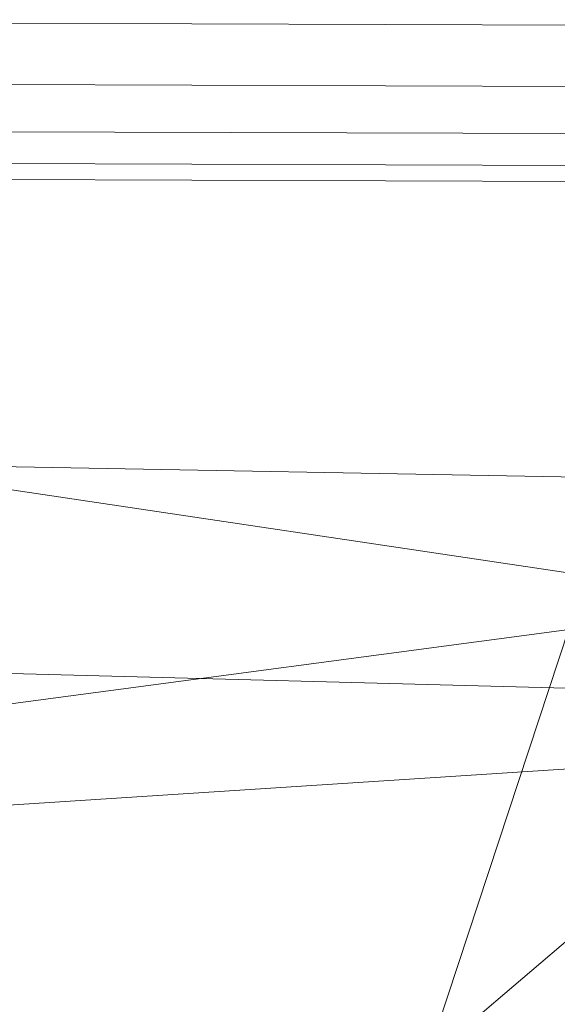
# Model space of a CAD drawing. Units: millimetres. Extents: x -296998 to -290064, y -32644 to -26536.
# Drawn here: x -295567 to -295557, y -28902 to -28885 of the extents above; entities that cross this region are included whole.
import ezdxf

# ---------------------------------------------------------------- set-up
doc = ezdxf.new("R2010")
doc.units = ezdxf.units.MM
doc.linetypes.add('K5LT32776', pattern=[0])
doc.linetypes.add('K5LT32777', pattern=[0])
doc.layers.get('0').update_dxf_attribs({"true_color": 0x5890e1})

# ---------------------------------------------------------------- blocks, each defined once
blk = doc.blocks.new('U1')
at = {"color": 61, "linetype": 'K5LT32777', "lineweight": 18, "true_color": 0xd6e499}
for p, q in [((-295566.156, -28923.664), (-295553.438, -28885.008)), ((-295595.094, -28888.965), (-295546.531, -28896.236)), ((-295583.188, -28892.492), (-295527.531, -28893.514)), ((-295593.062, -28900.488), (-295549.312, -28894.66)), ((-295549.312, -28894.66), (-295563.5, -28906.756)), ((-295594.719, -28895.725), (-295541.281, -28897.135)), ((-295541.281, -28897.135), (-295593.062, -28900.488))]:
    blk.add_line(p, q, dxfattribs=at)
blk = doc.blocks.new('U2')
at = {"color": 136, "linetype": 'K5LT32776', "lineweight": 18, "true_color": 0x068771}
for p, q in [((-295587.219, -28884.855), (-293153.688, -28892.564)), ((-295587.219, -28884.855), (-293153.688, -28892.564)), ((-295587.219, -28885.943), (-293153.688, -28893.652)), ((-295587.219, -28885.943), (-293153.688, -28893.652)), ((-295587.25, -28886.779), (-293153.688, -28894.486)), ((-295587.25, -28886.779), (-293153.688, -28894.486)), ((-295587.25, -28887.344), (-293153.688, -28895.053)), ((-295587.25, -28887.344), (-293153.688, -28895.053)), ((-295587.25, -28887.629), (-293153.688, -28895.336)), ((-295587.25, -28887.629), (-293153.688, -28895.336))]:
    blk.add_line(p, q, dxfattribs=at)

msp = doc.modelspace()

# ---------------------------------------------------------------- block references
for name in ['U1', 'U2']:
    msp.add_blockref(name, (0, 0))

doc.saveas('drawing.dxf')
